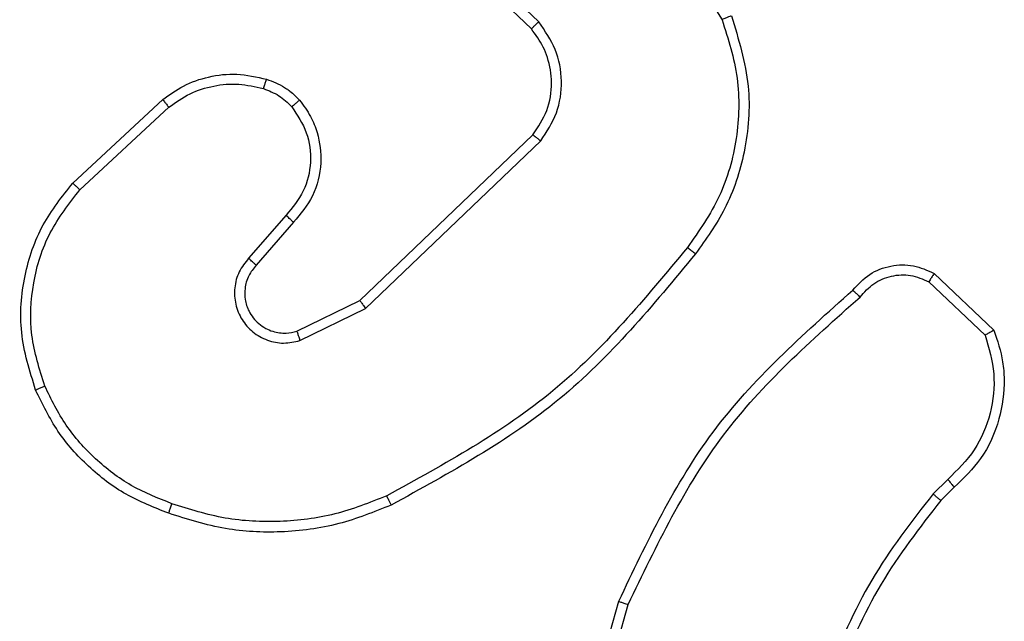
# Model space of a CAD drawing. Units: millimetres. Extents: x -4534 to 4839, y -3372 to 5166.
# Drawn here: x 298 to 317, y 1610 to 1621 of the extents above; entities that cross this region are included whole.
import ezdxf

# ---------------------------------------------------------------- set-up
doc = ezdxf.new("R2010")
doc.units = ezdxf.units.MM
doc.layers.add('Toestel 2D', color=7, linetype='Continuous', lineweight=20)

# ---------------------------------------------------------------- blocks, each defined once
blk = doc.blocks.new('9')
at = {"color": 7, "linetype": 'Continuous', "lineweight": 25}
for p, q in [((3590.0059, 381.2581), (3590.223, 380.9038)), ((3589.8602, 380.8993), (3589.6449, 381.1069)), ((3589.8456, 380.8855), (3589.632, 381.0914)), ((3588.9379, 380.5804), (3589.1159, 380.7457)), ((3588.9521, 380.5672), (3589.1281, 380.7305)), ((3589.5062, 380.3481), (3589.8488, 380.6761)), ((3589.5174, 380.332), (3589.8641, 380.6637)), ((3589.36, 380.5168), (3589.286, 380.4316)), ((3589.3748, 380.5027), (3589.3011, 380.4177)), ((3590.643, 380.4017), (3590.7612, 380.2891)), ((3590.6323, 380.385), (3590.7437, 380.2793)), ((3589.3816, 380.2873), (3589.5062, 380.3481)), ((3589.3876, 380.2686), (3589.5174, 380.332)), ((3590.6701, 379.9938), (3590.6408, 379.965)), ((3590.6828, 379.9782), (3590.656, 379.9519)), ((3589.9187, 379.3972), (3590.0186, 379.7524)), ((3589.9382, 379.393), (3590.0374, 379.7461))]:
    blk.add_line(p, q, dxfattribs=at)
for points, knots in [([(3590.223, 380.9038), (3590.2352, 380.8657), (3590.2594, 380.7894), (3590.2557, 380.6682), (3590.2235, 380.5513), (3590.1775, 380.4857), (3590.1545, 380.4529)], [0, 0, 0, 0, 0.2499696, 0.4999694, 0.7499029, 1, 1, 1, 1]), ([(3590.2416, 380.9113), (3590.2557, 380.8654), (3590.2829, 380.7775), (3590.2723, 380.6448), (3590.2351, 380.5306), (3590.1912, 380.4693), (3590.1705, 380.4404)], [0, 0, 0, 0, 0.286568, 0.548797, 0.786625, 1, 1, 1, 1]), ([(3590.2416, 380.9113), (3590.2413, 380.9112), (3590.2407, 380.911), (3590.2364, 380.9093), (3590.2303, 380.9068), (3590.2255, 380.9048), (3590.223, 380.9038)], [0, 0, 0, 0, 0.25016, 0.499895, 0.749766, 1, 1, 1, 1]), ([(3589.8456, 380.8855), (3589.8458, 380.8857), (3589.8461, 380.8863), (3589.8494, 380.8895), (3589.8543, 380.894), (3589.8582, 380.8975), (3589.8602, 380.8993)], [0, 0, 0, 0, 0.250145, 0.500019, 0.749893, 1, 1, 1, 1]), ([(3589.8488, 380.6761), (3589.8591, 380.6916), (3589.8797, 380.7228), (3589.8882, 380.7776), (3589.8813, 380.8204), (3589.8672, 380.8565), (3589.8542, 380.874), (3589.8456, 380.8855)], [0, 0, 0, 0, 0.244195, 0.489926, 0.712995, 0.811037, 1, 1, 1, 1]), ([(3589.8641, 380.6637), (3589.8759, 380.6816), (3589.8994, 380.7175), (3589.9085, 380.7823), (3589.8971, 380.8466), (3589.8725, 380.8817), (3589.8602, 380.8993)], [0, 0, 0, 0, 0.250292, 0.500072, 0.750038, 1, 1, 1, 1]), ([(3589.1159, 380.7457), (3589.1293, 380.7553), (3589.157, 380.7753), (3589.2074, 380.7925), (3589.2639, 380.7991), (3589.3017, 380.7905), (3589.3212, 380.7861)], [0, 0, 0, 0, 0.226446, 0.468591, 0.726452, 1, 1, 1, 1]), ([(3589.3212, 380.7861), (3589.321, 380.7858), (3589.3207, 380.7853), (3589.3193, 380.781), (3589.3173, 380.7748), (3589.3158, 380.7698), (3589.3151, 380.7673)], [0, 0, 0, 0, 0.2502333, 0.4999484, 0.749736, 1, 1, 1, 1]), ([(3589.3212, 380.7861), (3589.3336, 380.7815), (3589.3474, 380.7763), (3589.362, 380.7666), (3589.3727, 380.7589), (3589.3808, 380.7506), (3589.3869, 380.7442)], [0, 0, 0, 0, 0.4994705, 0.5601132, 0.6638136, 1, 1, 1, 1]), ([(3589.1281, 380.7305), (3589.1417, 380.7401), (3589.1687, 380.7593), (3589.2166, 380.7743), (3589.2666, 380.7786), (3589.2989, 380.7711), (3589.3151, 380.7673)], [0, 0, 0, 0, 0.250051, 0.500001, 0.749965, 1, 1, 1, 1]), ([(3589.3151, 380.7673), (3589.3257, 380.7633), (3589.3471, 380.7554), (3589.3633, 380.7395), (3589.3715, 380.7315)], [0, 0, 0, 0, 0.499936, 1, 1, 1, 1]), ([(3589.1159, 380.7457), (3589.1161, 380.7454), (3589.1165, 380.7449), (3589.1192, 380.7415), (3589.1233, 380.7365), (3589.1265, 380.7325), (3589.1281, 380.7305)], [0, 0, 0, 0, 0.249859, 0.499855, 0.749432, 1, 1, 1, 1]), ([(3589.3715, 380.7315), (3589.3824, 380.715), (3589.4043, 380.6819), (3589.4116, 380.6217), (3589.3982, 380.5625), (3589.3727, 380.532), (3589.36, 380.5168)], [0, 0, 0, 0, 0.249936, 0.499871, 0.74963, 1, 1, 1, 1]), ([(3589.3869, 380.7442), (3589.3867, 380.7441), (3589.3861, 380.7437), (3589.3826, 380.7409), (3589.3775, 380.7366), (3589.3735, 380.7332), (3589.3715, 380.7315)], [0, 0, 0, 0, 0.250151, 0.500025, 0.74979, 1, 1, 1, 1]), ([(3589.3869, 380.7442), (3589.3946, 380.7339), (3589.4092, 380.7142), (3589.4257, 380.6726), (3589.4322, 380.6182), (3589.4173, 380.5535), (3589.3888, 380.5194), (3589.3748, 380.5027)], [0, 0, 0, 0, 0.145293, 0.275986, 0.502107, 0.756332, 1, 1, 1, 1]), ([(3589.8488, 380.6761), (3589.8491, 380.6759), (3589.8496, 380.6755), (3589.8531, 380.6727), (3589.8581, 380.6686), (3589.8621, 380.6653), (3589.8641, 380.6637)], [0, 0, 0, 0, 0.250148, 0.499885, 0.749697, 1, 1, 1, 1]), ([(3588.8644, 380.1707), (3588.8527, 380.2084), (3588.8297, 380.2821), (3588.8386, 380.3961), (3588.8734, 380.4989), (3588.9168, 380.5537), (3588.9379, 380.5804)], [0, 0, 0, 0, 0.268426, 0.524576, 0.768421, 1, 1, 1, 1]), ([(3588.9379, 380.5804), (3588.9381, 380.5802), (3588.9385, 380.5798), (3588.9418, 380.5768), (3588.9465, 380.5724), (3588.9502, 380.5689), (3588.9521, 380.5672)], [0, 0, 0, 0, 0.249907, 0.499943, 0.749608, 1, 1, 1, 1]), ([(3588.8825, 380.1785), (3588.872, 380.2118), (3588.851, 380.2782), (3588.8563, 380.3837), (3588.8878, 380.4847), (3588.9307, 380.5397), (3588.9521, 380.5672)], [0, 0, 0, 0, 0.249996, 0.499971, 0.749876, 1, 1, 1, 1]), ([(3589.3748, 380.5027), (3589.3747, 380.5028), (3589.3743, 380.5032), (3589.372, 380.5053), (3589.3693, 380.508), (3589.3665, 380.5105), (3589.3634, 380.5135), (3589.3611, 380.5157), (3589.36, 380.5168)], [0, 0, 0, 0, 0.206082, 0.441042, 0.569494, 0.705505, 0.84928, 1, 1, 1, 1]), ([(3590.1545, 380.4529), (3590.071, 380.3519), (3589.904, 380.1501), (3589.6742, 380.0242), (3589.5593, 379.9613)], [0, 0, 0, 0, 0.500006, 1, 1, 1, 1]), ([(3590.1705, 380.4404), (3590.086, 380.3381), (3589.9171, 380.1337), (3589.6844, 380.0066), (3589.5681, 379.943)], [0, 0, 0, 0, 0.500133, 1, 1, 1, 1]), ([(3590.1545, 380.4529), (3590.1558, 380.4519), (3590.1582, 380.45), (3590.1616, 380.4474), (3590.1645, 380.4451), (3590.1675, 380.4428), (3590.17, 380.4408), (3590.1703, 380.4405), (3590.1705, 380.4404)], [0, 0, 0, 0, 0.150138, 0.293183, 0.428934, 0.557465, 0.792712, 1, 1, 1, 1]), ([(3589.286, 380.4316), (3589.2792, 380.4229), (3589.2655, 380.4057), (3589.2568, 380.3732), (3589.2588, 380.3401), (3589.2714, 380.3093), (3589.2934, 380.2842), (3589.3224, 380.268), (3589.3554, 380.2614), (3589.3768, 380.2662), (3589.3876, 380.2686)], [0, 0, 0, 0, 0.12511, 0.250185, 0.374929, 0.500025, 0.624885, 0.749994, 0.874988, 1, 1, 1, 1]), ([(3589.3011, 380.4177), (3589.2956, 380.4111), (3589.2846, 380.3975), (3589.2779, 380.3732), (3589.2783, 380.3489), (3589.2863, 380.324), (3589.3016, 380.3045), (3589.3192, 380.2926), (3589.3372, 380.2851), (3589.3587, 380.2818), (3589.3745, 380.2856), (3589.3816, 380.2873)], [0, 0, 0, 0, 0.122009, 0.248426, 0.350793, 0.467218, 0.617019, 0.696801, 0.769091, 0.895963, 1, 1, 1, 1]), ([(3589.3011, 380.4177), (3589.301, 380.4178), (3589.3007, 380.418), (3589.299, 380.4196), (3589.2965, 380.4219), (3589.2937, 380.4245), (3589.2901, 380.4278), (3589.2874, 380.4303), (3589.286, 380.4316)], [0, 0, 0, 0, 0.156049, 0.374615, 0.507375, 0.65568, 0.820174, 1, 1, 1, 1]), ([(3590.4819, 380.3685), (3590.4923, 380.3798), (3590.5131, 380.4023), (3590.5566, 380.4184), (3590.6023, 380.4199), (3590.6295, 380.4077), (3590.643, 380.4017)], [0, 0, 0, 0, 0.254949, 0.506603, 0.754952, 1, 1, 1, 1]), ([(3590.4963, 380.3547), (3590.5048, 380.3642), (3590.5218, 380.3834), (3590.558, 380.3982), (3590.597, 380.4003), (3590.6205, 380.3901), (3590.6323, 380.385)], [0, 0, 0, 0, 0.249963, 0.49991, 0.749642, 1, 1, 1, 1]), ([(3590.643, 380.4017), (3590.6429, 380.4015), (3590.6426, 380.4011), (3590.6408, 380.3984), (3590.6388, 380.3952), (3590.6369, 380.3922), (3590.6347, 380.3888), (3590.6331, 380.3863), (3590.6323, 380.385)], [0, 0, 0, 0, 0.215512, 0.453574, 0.581431, 0.715211, 0.854736, 1, 1, 1, 1]), ([(3590.0186, 379.7524), (3590.0741, 379.8691), (3590.1867, 380.1058), (3590.3826, 380.2802), (3590.4819, 380.3685)], [0, 0, 0, 0, 0.493272, 1, 1, 1, 1]), ([(3590.4819, 380.3685), (3590.4821, 380.3683), (3590.4825, 380.368), (3590.485, 380.3655), (3590.4878, 380.3628), (3590.4903, 380.3604), (3590.4932, 380.3576), (3590.4953, 380.3557), (3590.4963, 380.3547)], [0, 0, 0, 0, 0.2283264, 0.4702976, 0.5969901, 0.7274989, 0.8620585, 1, 1, 1, 1]), ([(3589.5062, 380.3481), (3589.5063, 380.3479), (3589.5065, 380.3476), (3589.5081, 380.3452), (3589.5101, 380.3424), (3589.5122, 380.3394), (3589.5147, 380.3359), (3589.5165, 380.3333), (3589.5174, 380.332)], [0, 0, 0, 0, 0.194181, 0.425278, 0.554607, 0.693471, 0.842169, 1, 1, 1, 1]), ([(3590.0374, 379.7461), (3590.0934, 379.8629), (3590.2055, 380.0966), (3590.3994, 380.2687), (3590.4963, 380.3547)], [0, 0, 0, 0, 0.499996, 1, 1, 1, 1]), ([(3589.3816, 380.2873), (3589.3816, 380.287), (3589.3818, 380.2864), (3589.3831, 380.2821), (3589.3851, 380.2759), (3589.3868, 380.271), (3589.3876, 380.2686)], [0, 0, 0, 0, 0.249947, 0.500001, 0.749523, 1, 1, 1, 1]), ([(3590.7437, 380.2793), (3590.7511, 380.254), (3590.7659, 380.2033), (3590.7571, 380.1237), (3590.7265, 380.0495), (3590.6889, 380.0124), (3590.6701, 379.9938)], [0, 0, 0, 0, 0.249952, 0.499949, 0.74981, 1, 1, 1, 1]), ([(3590.7612, 380.2891), (3590.7681, 380.2684), (3590.7786, 380.2368), (3590.7832, 380.1771), (3590.7746, 380.1102), (3590.7407, 380.0344), (3590.7013, 379.9962), (3590.6828, 379.9782)], [0, 0, 0, 0, 0.190174, 0.290652, 0.522248, 0.775141, 1, 1, 1, 1]), ([(3590.7612, 380.2891), (3590.761, 380.289), (3590.7605, 380.2888), (3590.7577, 380.2872), (3590.7544, 380.2853), (3590.7513, 380.2836), (3590.7476, 380.2815), (3590.745, 380.28), (3590.7437, 380.2793)], [0, 0, 0, 0, 0.213494, 0.450598, 0.5785, 0.712769, 0.853362, 1, 1, 1, 1]), ([(3588.8644, 380.1707), (3588.8647, 380.1708), (3588.8652, 380.1712), (3588.8693, 380.173), (3588.8753, 380.1756), (3588.8801, 380.1775), (3588.8825, 380.1785)], [0, 0, 0, 0, 0.249925, 0.499953, 0.749626, 1, 1, 1, 1]), ([(3589.1278, 379.9266), (3589.099, 379.938), (3589.0414, 379.9607), (3588.9673, 380.0175), (3588.905, 380.0872), (3588.878, 380.1428), (3588.8644, 380.1707)], [0, 0, 0, 0, 0.250002, 0.500008, 0.750003, 1, 1, 1, 1]), ([(3589.1341, 379.9456), (3589.1066, 379.9565), (3589.0517, 379.9784), (3588.9812, 380.0328), (3588.9215, 380.099), (3588.8955, 380.152), (3588.8825, 380.1785)], [0, 0, 0, 0, 0.249936, 0.500003, 0.750084, 1, 1, 1, 1]), ([(3590.6828, 379.9782), (3590.6826, 379.9785), (3590.6823, 379.979), (3590.6793, 379.9826), (3590.6751, 379.9877), (3590.6718, 379.9918), (3590.6701, 379.9938)], [0, 0, 0, 0, 0.25022, 0.499967, 0.749757, 1, 1, 1, 1]), ([(3589.5593, 379.9613), (3589.5254, 379.9478), (3589.4576, 379.9208), (3589.3484, 379.9076), (3589.2385, 379.9127), (3589.1689, 379.9347), (3589.1341, 379.9456)], [0, 0, 0, 0, 0.249945, 0.499998, 0.750054, 1, 1, 1, 1]), ([(3589.5681, 379.943), (3589.5679, 379.9433), (3589.5676, 379.9439), (3589.5656, 379.9481), (3589.5627, 379.9542), (3589.5605, 379.9589), (3589.5593, 379.9613)], [0, 0, 0, 0, 0.250041, 0.499937, 0.749775, 1, 1, 1, 1]), ([(3590.6408, 379.965), (3590.5978, 379.9097), (3590.5118, 379.7991), (3590.4567, 379.6702), (3590.4292, 379.6058)], [0, 0, 0, 0, 0.500002, 1, 1, 1, 1]), ([(3590.656, 379.9519), (3590.6142, 379.8982), (3590.5296, 379.7896), (3590.4755, 379.6631), (3590.4481, 379.5991)], [0, 0, 0, 0, 0.494658, 1, 1, 1, 1]), ([(3590.656, 379.9519), (3590.6557, 379.9522), (3590.6551, 379.9527), (3590.6511, 379.9562), (3590.646, 379.9605), (3590.6425, 379.9635), (3590.6408, 379.965)], [0, 0, 0, 0, 0.279825, 0.559072, 0.779407, 1, 1, 1, 1]), ([(3589.1278, 379.9266), (3589.1278, 379.9268), (3589.1279, 379.9273), (3589.1288, 379.9303), (3589.13, 379.9338), (3589.1312, 379.9373), (3589.1325, 379.9413), (3589.1335, 379.9441), (3589.1341, 379.9456)], [0, 0, 0, 0, 0.209134, 0.445097, 0.573469, 0.708851, 0.850937, 1, 1, 1, 1]), ([(3589.5681, 379.943), (3589.5339, 379.9293), (3589.4638, 379.901), (3589.3519, 379.8868), (3589.2371, 379.8921), (3589.165, 379.9149), (3589.1278, 379.9266)], [0, 0, 0, 0, 0.243399, 0.5, 0.742017, 1, 1, 1, 1]), ([(3590.0186, 379.7524), (3590.0187, 379.7523), (3590.0192, 379.7522), (3590.022, 379.7513), (3590.0255, 379.7501), (3590.0289, 379.749), (3590.0329, 379.7476), (3590.0359, 379.7466), (3590.0374, 379.7461)], [0, 0, 0, 0, 0.2009764, 0.434141, 0.5629848, 0.7004717, 0.846168, 1, 1, 1, 1])]:
    blk.add_open_spline(points, degree=3, knots=knots, dxfattribs=at)
blk = doc.blocks.new('VPL-03-WD1502')
at = {"layer": 'Toestel 2D', "color": 0, "xscale": 10, "yscale": 10, "zscale": 10}
blk.add_blockref('9', (-35590.683, -2187.549), dxfattribs=at)
blk = doc.blocks.new('VPL-18-RC1502')
blk.add_blockref('VPL-03-WD1502', (0, 0))

msp = doc.modelspace()

# ---------------------------------------------------------------- block references
msp.add_blockref('VPL-18-RC1502', (0, 0))

doc.saveas('drawing.dxf')
